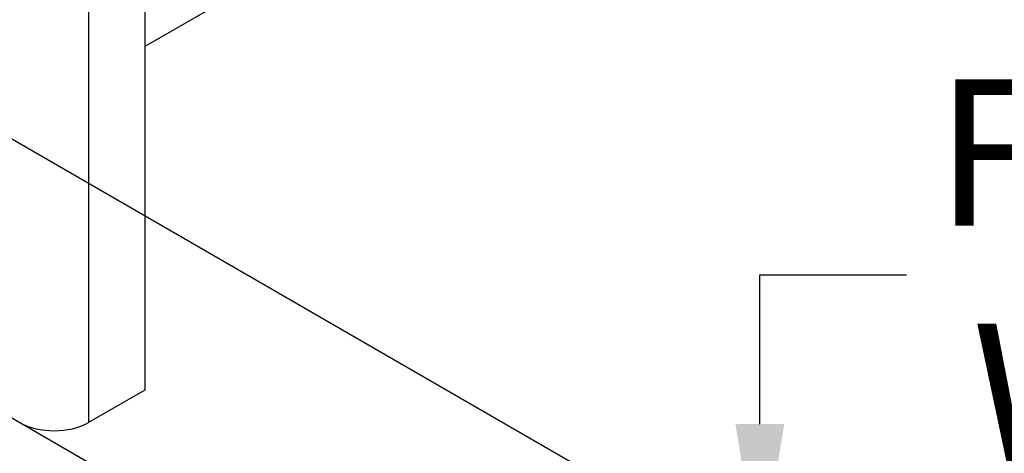
# Model space of a CAD drawing. Extents: x 0.1 to 40, y -13.6 to 32.6.
# Drawn here: x 29.5 to 36.2, y -8.9 to -6 of the extents above; entities that cross this region are included whole.
import ezdxf

# ---------------------------------------------------------------- set-up
doc = ezdxf.new("R2010")
doc.units = 0
doc.header["$MEASUREMENT"] = 0
for name, color, linetype in [('DIMENSION', 1, 'CONTINUOUS'), ('MTG HOLES NONE', 6, 'CONTINUOUS'), ('MTG HOLES PINNED', 1, 'CONTINUOUS'), ('MTG HOLES STANDARD', 7, 'CONTINUOUS')]:
    doc.layers.add(name, color=color, linetype=linetype)
doc.styles.add('ROMANS', font='romans')
doc.dimstyles.new('INCH_000', dxfattribs={"dimtxt": 0.125, "dimasz": 0.18, "dimexe": 0.06, "dimexo": 0.063, "dimgap": 0.09, "dimtad": 0, "dimtih": 1, "dimtoh": 1, "dimdec": 3, "dimzin": 0, "dimdsep": 46, "dimtxsty": 'ROMANS', "dimcen": -0.045, "dimclrd": 256, "dimclre": 256, "dimclrt": 2, "dimadec": 1, "dimazin": 0, "dimtfac": 1, "dimtdec": 3, "dimtofl": 0, "dimtmove": 0, "dimatfit": 3, "dimfxl": 1, "dimtolj": 1, "dimtzin": 0, "dimarcsym": 0})

# ---------------------------------------------------------------- blocks, each defined once
blk = doc.blocks.new('*D14')
at = {"layer": 'DIMENSION', "lineweight": -2, "transparency": 16777216}
for p, q in [((27.8419, -5.8341), (34.6361, -9.7567)), ((27.7044, -7.6588), (34.6361, -11.6608)), ((34.5761, -8.7221), (34.5761, -7.7028)), ((34.5761, -7.7028), (35.5761, -7.7028)), ((34.5761, -12.6262), (34.5761, -13.6262))]:
    blk.add_line(p, q, dxfattribs=at)
at = {"layer": 'DIMENSION', "transparency": 16777216}
for points in [[(34.4094, -8.7221), (34.7428, -8.7221), (34.5761, -9.7221)], [(34.4094, -12.6262), (34.7428, -12.6262), (34.5761, -11.6262)]]:
    blk.add_solid(points, dxfattribs=at)
at = {"layer": 'DIMENSION', "color": 2, "transparency": 16777216, "insert": (37.9042, -7.7028), "char_height": 0.125, "attachment_point": 5, "style": 'ROMANS'}
blk.add_mtext('\\A1;{\\H8x;Flange\\PWidth}', dxfattribs=at)

msp = doc.modelspace()

# ---------------------------------------------------------------- linework, layer by layer
at = {"layer": 'MTG HOLES NONE'}
for p, q in [((33.1547, -4.5446), (30.3814, -6.1458)), ((30.3814, -4.5999), (30.3814, -8.4899)), ((29.9975, -4.7345), (29.9975, -8.7116)), ((30.3814, -8.4899), (29.9975, -8.7116))]:
    msp.add_line(p, q, dxfattribs=at)
msp.add_ellipse((29.7627, -8.5761), major_axis=(-0.332, 0), ratio=0.57735, start_param=0.785398, end_param=2.356194, dxfattribs=at)
at = {"layer": 'MTG HOLES PINNED'}
for p, q in [((33.1547, -4.5446), (30.3814, -6.1458)), ((30.3814, -4.5999), (30.3814, -8.4899)), ((29.9975, -4.7345), (29.9975, -8.7116)), ((30.3814, -8.4899), (29.9975, -8.7116))]:
    msp.add_line(p, q, dxfattribs=at)
msp.add_ellipse((29.7627, -8.5761), major_axis=(-0.332, 0), ratio=0.57735, start_param=0.785398, end_param=2.356194, dxfattribs=at)
at = {"layer": 'MTG HOLES STANDARD'}
for p, q in [((33.1547, -4.5446), (30.3814, -6.1458)), ((30.3814, -4.5999), (30.3814, -8.4899)), ((29.9975, -4.7345), (29.9975, -8.7116)), ((30.3814, -8.4899), (29.9975, -8.7116))]:
    msp.add_line(p, q, dxfattribs=at)
msp.add_ellipse((29.7627, -8.5761), major_axis=(-0.332, 0), ratio=0.57735, start_param=0.785398, end_param=2.356194, dxfattribs=at)

# ---------------------------------------------------------------- dimensions: what is measured, and where the dimension line sits
at = {"layer": 'DIMENSION'}
dim = msp.add_linear_dim(base=(34.5761, -9.7221), p1=(27.6414, -7.6224), p2=(27.7789, -5.7977), angle=90, text='{\\H8x;Flange\\PWidth}', dimstyle='INCH_000', override={"dimasz": 1}, dxfattribs=at)
dim.commit()
dim.dimension.update_dxf_attribs({"geometry": '*D14', "text_midpoint": (37.9042, -7.7028), "dimtype": 160})

doc.saveas('drawing.dxf')
